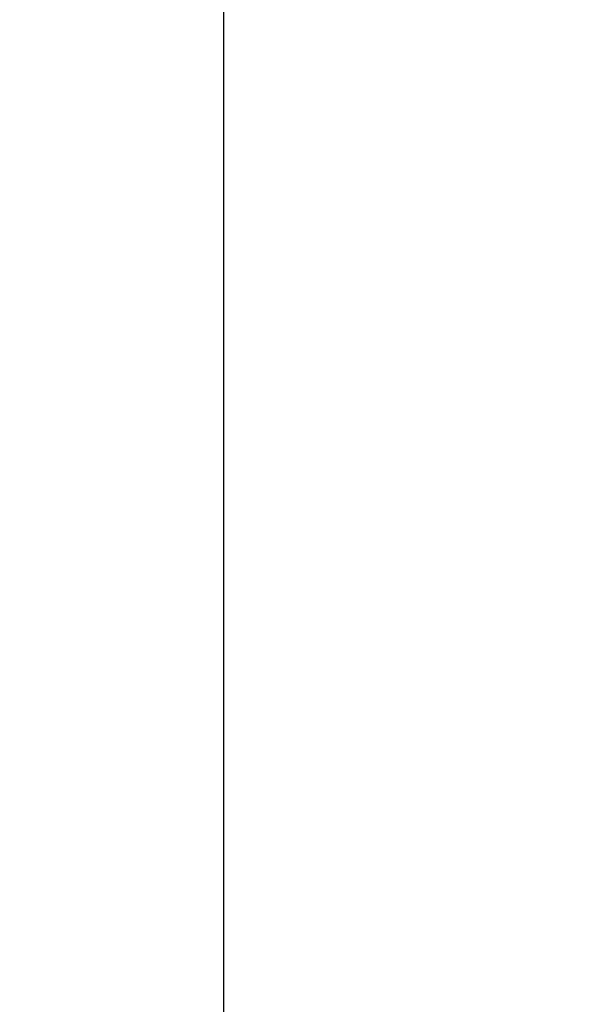
# Model space of a CAD drawing. Units: millimetres. Extents: x -1092 to 5451, y 2954 to 7239.
# Drawn here: x 662 to 827, y 5851 to 6143 of the extents above; entities that cross this region are included whole.
import ezdxf

# ---------------------------------------------------------------- set-up
doc = ezdxf.new("R2010")
doc.units = ezdxf.units.MM
doc.header["$LTSCALE"] = 200
doc.layers.add('2ddim', color=7, linetype='Continuous')
doc.layers.add('72_HWAP_AA_D2_ANY', color=7, linetype='Continuous')
doc.styles.add('Trebuchet', font='trebuc.TTF')
doc.dimstyles.new('MM', dxfattribs={"dimscale": 350, "dimtxt": 0.3, "dimasz": 0.18, "dimexe": 0.18, "dimexo": 0.0625, "dimgap": 0.09, "dimtad": 1, "dimtoh": 1, "dimdec": 0, "dimzin": 0, "dimdsep": 46, "dimtxsty": 'Trebuchet', "dimcen": 0.09, "dimclrd": 11, "dimclre": 11, "dimclrt": 2, "dimadec": 0, "dimazin": 0, "dimtfac": 1, "dimtdec": 0, "dimtofl": 0, "dimtmove": 0, "dimatfit": 3, "dimfxl": 1, "dimtolj": 1, "dimtzin": 0, "dimarcsym": 0})

# ---------------------------------------------------------------- blocks, each defined once
blk = doc.blocks.new('*D119')
at = {"layer": '2ddim', "color": 11, "lineweight": -2}
for p, q in [((122.44, 6678), (122.44, 7006.6)), ((2522.44, 5720.85), (2522.44, 7006.6)), ((185.44, 6943.6), (2459.44, 6943.6))]:
    blk.add_line(p, q, dxfattribs=at)
at = {"layer": '2ddim', "color": 11}
for points in [[(185.44, 6954.1), (185.44, 6933.1), (122.44, 6943.6)], [(2459.44, 6954.1), (2459.44, 6933.1), (2522.44, 6943.6)]]:
    blk.add_solid(points, dxfattribs=at)
at = {"layer": 'Defpoints', "color": 0}
for p in [(2522.44, 6943.6), (122.44, 6656.13), (2522.44, 5698.97)]:
    blk.add_point(p, dxfattribs=at)
at = {"layer": '2ddim', "color": 2, "insert": (1322.44, 7028.52), "char_height": 105, "attachment_point": 5, "style": 'Trebuchet'}
blk.add_mtext('\\A1;2400', dxfattribs=at)

msp = doc.modelspace()

# ---------------------------------------------------------------- linework, layer by layer
at = {"layer": '72_HWAP_AA_D2_ANY'}
msp.add_lwpolyline([(722.44, 6615.13), (122.44, 6615.13), (122.44, 4815.13), (1322.44, 4815.13), (1322.44, 5415.13), (1022.44, 5415.13, -0.414214), (722.44, 5715.13)], format="xyb", close=True, dxfattribs=at)

# ---------------------------------------------------------------- dimensions: what is measured, and where the dimension line sits
at = {"layer": '2ddim'}
dim = msp.add_linear_dim(base=(2522.44, 6943.6), p1=(122.44, 6656.13), p2=(2522.44, 5698.97), angle=180, dimstyle='MM', override={"dimtmove": 1}, dxfattribs=at)
dim.commit()
dim.dimension.update_dxf_attribs({"geometry": '*D119', "text_midpoint": (1322.44, 7028.52)})

doc.saveas('drawing.dxf')
